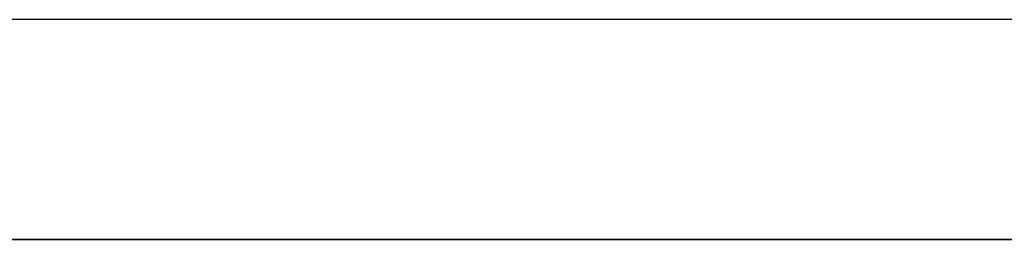
# Model space of a CAD drawing. Units: centimetres. Extents: x -193 to 308, y -352 to 153.
# Drawn here: x -24 to -23, y -7 to -7 of the extents above; entities that cross this region are included whole.
import ezdxf

# ---------------------------------------------------------------- set-up
doc = ezdxf.new("R2010")
doc.units = ezdxf.units.CM
doc.header["$LTSCALE"] = 2.54

# ---------------------------------------------------------------- blocks, each defined once
blk = doc.blocks.new('3DGeom~6399_Defintion')
at = {"color": 18, "true_color": 0x000000}
mesh = blk.add_polyface(dxfattribs=at)
corners = [(433.8069274777716, 1906.494557039317), (434.4646834907221, 1942.925962105316), (432.1354119979127, 1924.746374343245), (439.3995202215343, 1889.040624209026), (440.6837205310846, 1960.166775793334), (456.5161631383177, 1863.079353163437), (451.0054585379018, 1910.311594367256), (449.7483180603358, 1924.54627331604), (455.281961839369, 1896.676588591265), (470.4293786320699, 1873.891737629139), (478.6438092577052, 1841.231386549015), (489.9625879021672, 1854.733481569228), (504.8206665883762, 1824.446416858988), (513.0366194936004, 1840.030570416201), (533.9089623694073, 1813.454088447516), (538.6531204587419, 1830.419212052911), (593.7675153988458, 1803.291769858204), (594.5270279283883, 1820.889111924178), (654.3195980115505, 1807.737876102714), (651.0552006664075, 1825.046719940598), (676.9089672776539, 1832.643210038362), (683.7552360006126, 1816.414239844671), (700.5388408882523, 1845.594974741389), (710.6581157098839, 1831.178252150856), (722.6179840304274, 1864.772757973919), (733.7863194576861, 1851.348141735472), (724.7056592541646, 1865.735468582239), (726.9714411896806, 1866.125172156726), (729.26084470501, 1865.915202558403), (731.417914880989, 1865.119627750355), (733.2955680140044, 1863.793039828141), (734.7658801262692, 1862.025725719047), (735.1129073798984, 1853.225899853281), (735.728695719385, 1859.93799800291), (735.908377203149, 1855.382917536868), (736.1183992938738, 1857.672216067397), (451.5688594626048, 1938.720061081311), (471.3833755020557, 2008.109554117856), (456.3826749661832, 1952.174912941922), (485.5224132988051, 1997.603515296134), (509.4894980843117, 2050.404780156273), (521.6701494374918, 2037.681252406622), (553.9821084615962, 2085.92071777363), (563.8611780627444, 2071.338539139616), (606.9370185753378, 2113.657071803451), (613.2090204468748, 2097.197974930022), (664.867893214959, 2128.406386237729), (669.4181968726413, 2111.546667370694), (667.1669028394132, 2128.410585629699), (669.3886961440775, 2127.819521210411), (671.3817800637692, 2126.673507142735), (671.4071338927681, 2112.699820404694), (673.0103567607706, 2125.050862086915), (673.0298314410144, 2114.328554578895), (674.1635097947677, 2123.062030051561), (674.1757405238691, 2116.321586006188), (674.7625530587852, 2120.842441427704), (674.7666999583524, 2118.543274326054)]
mesh.append_faces([[corners[k] for k in face] for face in [(0, 1, 2), (33, 34, 35), (56, 55, 57)]], dxfattribs={"vtx0": -1, "color": 18})
mesh.append_faces([[corners[k] for k in face] for face in [(1, 3, 4), (6, 5, 8), (8, 5, 9), (9, 10, 11), (11, 12, 13), (13, 14, 15), (15, 16, 17), (17, 18, 19), (19, 18, 20), (20, 21, 22), (22, 23, 24), (24, 25, 26), (26, 25, 27), (27, 25, 28), (28, 25, 29), (29, 25, 30), (30, 25, 31), (31, 32, 33), (4, 36, 37), (36, 4, 7), (37, 39, 40), (40, 41, 42), (42, 43, 44), (44, 45, 46), (46, 47, 48), (48, 47, 49), (49, 47, 50), (50, 51, 52), (52, 53, 54), (54, 55, 56)]], dxfattribs={"vtx0": -1, "vtx1": -1, "color": 18})
mesh.append_faces([[corners[k] for k in face] for face in [(4, 5, 6)]], dxfattribs={"vtx0": -1, "vtx1": -1, "vtx2": -1, "color": 18})
mesh.append_faces([[corners[k] for k in face] for face in [(1, 0, 3), (4, 3, 5), (4, 6, 7), (9, 5, 10), (11, 10, 12), (13, 12, 14), (15, 14, 16), (17, 16, 18), (20, 18, 21), (22, 21, 23), (24, 23, 25), (31, 25, 32), (33, 32, 34), (37, 36, 38), (37, 38, 39), (40, 39, 41), (42, 41, 43), (44, 43, 45), (46, 45, 47), (50, 47, 51), (52, 51, 53), (54, 53, 55)]], dxfattribs={"vtx0": -1, "vtx2": -1, "color": 18})
mesh = blk.add_polyface(dxfattribs=at)
corners = [(552.6554155545806, 1690.790374030544, -8.858558858264587e-06), (554.179584868819, 1710.854753892001), (554.0744425924606, 1718.150042600963), (557.6710643345531, 1690.186711435363), (554.3903943455355, 1710.039651911324, -8.858558858264587e-06), (554.788654181156, 1709.297829320428, -8.858558858264587e-06), (555.351530181864, 1708.671594993426, -8.858558858264587e-06), (556.0469494915143, 1708.19695871641, -8.858558858264587e-06), (556.8351228712197, 1707.900796597994, -8.858558858264587e-06), (557.6710643345508, 1707.80022116038), (648.5483211396153, 1707.80022116038), (648.5483211396141, 1690.186711435363), (650.6303796765959, 1690.43636528777, -8.858575029080384e-06), (650.6857591581543, 1707.536919284082, -8.858575029080384e-06), (652.5943828069206, 1691.171153897105, -8.858575029080384e-06), (652.6953256913149, 1706.762656390262, -8.858575029080384e-06), (654.3289416586763, 1692.34939829812, -8.858575029080384e-06), (654.4569706212516, 1705.523940744968, -8.858575029080384e-06), (655.7358429522467, 1693.904328158507, -8.858575029080384e-06), (655.8652367172144, 1703.894681646776, -8.858575029080384e-06), (656.7352457478702, 1695.747756246996, -8.858575029080384e-06), (656.8360311550675, 1701.972304989296, -8.858575029080384e-06), (657.2704582539986, 1697.775327673188, -8.858575029080384e-06), (657.3111923560723, 1699.871874112479, -8.858575029080384e-06), (536.7222925249529, 1708.514222779482), (539.1355781032914, 1731.280386447361), (536.5627681226264, 1720.042078651471), (537.9871493852577, 1703.623295940918, -8.858558858264587e-06), (540.3764984293881, 1699.172255410838, -8.858558858264587e-06), (544.2944786417154, 1741.590733603482), (543.7538594184305, 1695.41526938805, -8.858558858264587e-06), (547.9263227839276, 1692.567136771563, -8.858558858264587e-06), (551.7465621482371, 1750.38751491007), (561.0684774202367, 1757.171212692726), (555.6902636363604, 1725.2648624402), (558.936183656854, 1731.799116340022), (563.6295815957926, 1737.385147533849), (571.7308911003323, 1761.556532738544), (569.5064731756844, 1741.708736517729), (576.2362612639748, 1744.526843481631), (583.1281458821668, 1763.294241134226), (583.4404231672726, 1745.680731409229), (616.1115876817078, 1763.294241134249), (612.8259834071306, 1745.680731409237), (618.0275077740142, 1746.330797285648, -8.858575029080384e-06), (616.7645406400982, 1771.156972682687), (617.2408566738948, 1773.226013104603), (618.1984755194509, 1775.120778759861), (622.909143457853, 1748.240995706403, -8.858575029080384e-06), (619.5817027408109, 1776.731455548603), (621.3102249666146, 1777.964187060366), (623.2835192516629, 1778.747583631714), (627.1705289482404, 1751.293638711626, -8.858575029080384e-06), (625.3868897028761, 1779.035871890189), (627.4981865064244, 1778.812254267996), (630.5496221864707, 1755.301223450045, -8.858575029080384e-06), (629.4946299396897, 1778.090168819356), (631.2602642919985, 1776.910979555173), (632.838500777801, 1760.017140628412, -8.858575029080384e-06), (632.6923619373681, 1775.343766473281), (633.7078274072636, 1773.479236440154), (633.8964325989581, 1765.151212261851), (634.2475542597557, 1771.425943738171), (634.2802045322946, 1769.30315109912)]
mesh.append_faces([[corners[k] for k in face] for face in [(21, 22, 23), (24, 25, 26), (62, 61, 63)]], dxfattribs={"vtx0": -1, "color": 18})
mesh.append_faces([[corners[k] for k in face] for face in [(1, 3, 4), (4, 3, 5), (5, 3, 6), (6, 3, 7), (7, 3, 8), (8, 3, 9), (9, 3, 10), (10, 12, 13), (13, 14, 15), (15, 16, 17), (17, 18, 19), (19, 20, 21), (25, 28, 29), (29, 31, 32), (32, 2, 33), (33, 36, 37), (37, 39, 40), (40, 41, 42), (42, 44, 45), (45, 44, 46), (46, 44, 47), (47, 48, 49), (49, 48, 50), (50, 48, 51), (51, 52, 53), (53, 52, 54), (54, 55, 56), (56, 55, 57), (57, 58, 59), (59, 58, 60), (60, 61, 62)]], dxfattribs={"vtx0": -1, "vtx1": -1, "color": 18})
mesh.append_faces([[corners[k] for k in face] for face in [(32, 0, 2)]], dxfattribs={"vtx0": -1, "vtx1": -1, "vtx2": -1, "color": 18})
mesh.append_faces([[corners[k] for k in face] for face in [(0, 1, 2), (1, 0, 3), (10, 3, 11), (10, 11, 12), (13, 12, 14), (15, 14, 16), (17, 16, 18), (19, 18, 20), (21, 20, 22), (25, 24, 27), (25, 27, 28), (29, 28, 30), (29, 30, 31), (32, 31, 0), (33, 2, 34), (33, 34, 35), (33, 35, 36), (37, 36, 38), (37, 38, 39), (40, 39, 41), (42, 41, 43), (42, 43, 44), (47, 44, 48), (51, 48, 52), (54, 52, 55), (57, 55, 58), (60, 58, 61)]], dxfattribs={"vtx0": -1, "vtx2": -1, "color": 18})
mesh = blk.add_polyface(dxfattribs=at)
corners = [(563.7401305893104, 676.7705448199574), (563.8355617717489, 659.7574431613472), (565.8690648391182, 675.9026354852856), (565.9546274504353, 660.6491315530307), (567.7008396148977, 674.5133716379745), (567.77070699874, 662.0589199285779), (569.1105754980462, 672.6972920896694), (569.1600233384513, 663.8906422119593), (570.0023163821287, 670.5782264109824), (570.0278801807244, 666.0195764617673), (570.3151710836319, 668.3005811931616), (564.1126166567383, 889.2800403902149), (562.5306532105634, 867.3733347806628), (570.3864032698631, 859.4010515942919), (565.3562140952121, 888.3636280783282), (574.6426445050923, 880.1763885156745), (577.6637395781792, 850.8974928317649), (583.3664088838632, 871.3231778795374), (584.3268098266009, 841.9044949355426), (591.4478762613637, 861.8800051645075), (590.3428062653821, 832.4664139832709), (596.6440988958879, 820.8529430075449), (598.8472049063035, 851.8933786365974), (597.7210854580917, 819.143528015192), (600.204290912673, 815.9586566554284), (605.5279650933808, 841.41237868947), (603.0888532544493, 813.1321509075893), (606.3235923938312, 810.7142984904661), (612.3104030584468, 829.0295791055036), (609.8510816456757, 808.747933202181), (611.7052181836787, 807.9453244125863), (615.5531210425647, 806.7191019583743), (613.3497000777518, 827.6965871105427), (615.2170122080443, 825.9850724222028), (616.6352518599278, 825.0655630587407), (617.5297223487886, 806.3008950109096), (618.9598252829747, 824.0593362511729), (621.5444985459446, 805.8636333224023), (621.4379914671961, 823.5350421641572), (624.809945739082, 823.6188725262887), (623.5648260210194, 805.8465208001369), (627.5864787225249, 806.2156473539935), (644.0104581806329, 827.2315044502544), (646.5869951216688, 809.7938442638307), (662.5941324347065, 829.2389712874328), (663.8008277162736, 811.6533350265721), (681.2778047099844, 829.7888291730419), (681.1073618885445, 812.1626687797062), (698.4007729609173, 811.3186959792628)]
mesh.append_faces([[corners[k] for k in face] for face in [(8, 9, 10)]], dxfattribs={"vtx0": -1, "color": 18})
mesh.append_faces([[corners[k] for k in face] for face in [(0, 1, 2), (2, 3, 4), (4, 5, 6), (6, 7, 8), (11, 13, 14), (14, 13, 15), (15, 16, 17), (17, 18, 19), (19, 21, 22), (22, 24, 25), (25, 27, 28), (28, 31, 32), (32, 31, 33), (33, 31, 34), (34, 35, 36), (36, 37, 38), (38, 37, 39), (39, 41, 42), (42, 43, 44), (44, 45, 46)]], dxfattribs={"vtx0": -1, "vtx1": -1, "color": 18})
mesh.append_faces([[corners[k] for k in face] for face in [(11, 12, 13), (15, 13, 16), (17, 16, 18), (19, 18, 20), (19, 20, 21), (22, 21, 23), (22, 23, 24), (25, 24, 26), (25, 26, 27), (28, 27, 29), (28, 29, 30), (28, 30, 31), (34, 31, 35), (36, 35, 37), (39, 37, 40), (39, 40, 41), (42, 41, 43), (44, 43, 45), (46, 45, 47), (46, 47, 48)]], dxfattribs={"vtx0": -1, "vtx2": -1, "color": 18})
mesh = blk.add_polyface(dxfattribs=at)
corners = [(546.6277133106931, 569.0744607271347), (539.6770896973691, 597.1413593971184), (535.9051958330758, 577.3235888288934), (546.9355812342357, 591.0604298600546), (557.9888008292147, 561.5132455218843), (556.8891375503941, 583.4028911015721), (567.2448906321372, 576.5107440213823), (569.8410072382167, 554.7477626018823), (578.0483513899086, 570.3439369186004), (582.1287430865399, 548.8098223612767), (589.2487071809137, 564.9314455977994), (594.7942142422552, 543.7273507566417), (600.793465605569, 560.2987288727776), (604.2784885061548, 540.657070305148), (609.5908768209528, 557.4508062259083), (641.0087328029913, 532.9935999055139), (642.645445821928, 550.5341976875131), (654.4674166087708, 531.9986064714531), (655.186195036235, 549.6070769261123), (667.6088363514829, 531.8960888150722), (667.1648031434264, 549.5136404548564), (679.1235166311782, 550.2103720744972), (680.7284192559692, 532.6604831377714), (691.0102105467046, 551.6942797182523), (693.7690010990898, 534.2884299259788), (523.3156811795579, 611.2694787747539), (563.0614563551273, 620.9999948850882), (567.2498774100973, 603.8917245060377), (565.3467654632859, 621.2505411082908), (567.6191089487525, 620.9010467118807), (569.3925121761953, 604.7251988265792), (569.7235292479565, 619.9753957376658), (571.2463862521994, 606.084856960536), (571.5166696176445, 618.5365790651517), (572.6852029247152, 607.8779973302236), (572.87632775159, 616.6827049891494), (573.6108538989272, 609.9824176294277), (573.7098020721379, 614.5400702230496), (573.9603482953373, 612.2547086224914), (563.7401305893104, 676.7705448199574), (561.5579690463251, 659.4445884598325), (563.8355617717489, 659.7574431613472), (565.8690648391182, 675.9026354852856), (565.9546274504353, 660.6491315530307), (567.7008396148977, 674.5133716379745), (567.77070699874, 662.0589199285779), (569.1105754980462, 672.6972920896694), (569.1600233384513, 663.8906422119593), (570.0023163821287, 670.5782264109824), (570.0278801807244, 666.0195764617673)]
mesh.append_faces([[corners[k] for k in face] for face in [(37, 36, 38)]], dxfattribs={"vtx0": -1, "color": 18})
mesh.append_faces([[corners[k] for k in face] for face in [(0, 1, 2), (1, 0, 3), (3, 4, 5), (5, 4, 6), (6, 7, 8), (8, 9, 10), (10, 11, 12), (12, 13, 14), (14, 15, 16), (16, 17, 18), (18, 19, 20), (20, 19, 21), (21, 22, 23), (25, 1, 26), (26, 27, 28), (28, 27, 29), (29, 30, 31), (31, 32, 33), (33, 34, 35), (35, 36, 37)]], dxfattribs={"vtx0": -1, "vtx1": -1, "color": 18})
mesh.append_faces([[corners[k] for k in face] for face in [(3, 0, 4), (6, 4, 7), (8, 7, 9), (10, 9, 11), (12, 11, 13), (14, 13, 15), (16, 15, 17), (18, 17, 19), (21, 19, 22), (23, 22, 24), (26, 1, 27), (29, 27, 30), (31, 30, 32), (33, 32, 34), (35, 34, 36), (39, 40, 41), (42, 41, 43), (44, 43, 45), (46, 45, 47), (48, 47, 49)]], dxfattribs={"vtx0": -1, "vtx2": -1, "color": 18})
blk = doc.blocks.new('Group225')
at = {"color": 2, "true_color": 0xffff00}
for p, q in [((-187.7403729419884, 94.9980066853734, 127.0054230604305), (-187.7403729419884, 93.05970939051859, 125.8268033866079)), ((-187.7403729419884, 92.76337906018236, 126.2295302317376), (-187.7403729419884, 94.7767933607639, 127.4538269189449)), ((-187.7403729419884, 94.63618049230845, 123.7528165047455), (-187.7403729419884, 93.11369625962766, 123.0594331315452)), ((-187.7403729419884, 92.86534873951734, 123.4933945528805), (-187.7403729419884, 94.47182985115222, 124.2250337600493)), ((-187.7403729419884, 94.19450698332065, 94.24909709672467), (-187.7403729419884, 91.8250887382061, 94.21748403559918)), ((-187.7403729419884, 94.157223757327, 120.6500301331467), (-187.7403729419884, 92.33721013674446, 122.3998203857034)), ((-187.7403729419884, 92.87009885591283, 121.2284912410178), (-187.7403729419884, 94.1500798364954, 119.970676863962)), ((-187.7403729419884, 94.04195557015557, 93.7495763241683), (-187.7403729419884, 91.78465025788974, 93.7155810491783)), ((-187.7403729419884, 93.9832182540681, 117.9122949078446), (-187.7403729419884, 92.21633546836084, 117.1910113471581)), ((-187.7403729419884, 92.88273157184491, 147.5398233187011), (-187.7403729419884, 93.97295538069103, 147.0936593569172)), ((-187.7403729419884, 93.73880153798937, 146.6518335197738), (-187.7403729419884, 92.7521403771025, 147.0571318955805)), ((-187.7403729419884, 91.82405180911206, 116.5657896649533), (-187.7403729419884, 93.71129662365186, 117.2254380205065)), ((-187.7403729419884, 92.95080587555582, 141.0464896087624), (-187.7403729419884, 93.39941240486424, 140.7331522468738)), ((-187.7403729419884, 93.22511648553704, 140.1831587357168), (-187.7403729419884, 93.0650071806894, 140.3614309662089)), ((-187.7403729419884, 93.17057952584963, 138.9838186155454), (-187.7403729419884, 92.71633554384724, 138.8016399767099)), ((-187.7403729419884, 92.94255913665691, 139.4289113170064), (-187.7403729419884, 93.14216017398552, 139.5645093569337)), ((-187.7403729419884, 93.07626086660183, 97.2120145844386), (-187.7403729419884, 93.14013678679373, 97.22540374477681)), ((-187.7403729419884, 93.12920816438113, 95.90823949033427), (-187.7403729419884, 92.90976796409042, 96.9572064159224)), ((-187.7403729419884, 93.11369625962766, 123.0594331315452), (-187.7403729419884, 93.05438849946901, 123.0349755012612)), ((-187.7403729419884, 93.01802879669636, 97.18254926391783), (-187.7403729419884, 93.07626086660183, 97.2120145844386)), ((-187.7403729419884, 93.0650071806894, 140.3614309662089), (-187.7403729419884, 92.97269216474902, 140.4383097258394)), ((-187.7403729419884, 93.05970939051859, 125.8268033866079), (-187.7403729419884, 91.35780905457433, 124.326915407696)), ((-187.7403729419884, 93.05438849946901, 123.0349755012612), (-187.7403729419884, 92.99080826558273, 123.026418095657)), ((-187.7403729419884, 92.96940644392099, 97.13901577138648), (-187.7403729419884, 93.01802879669636, 97.18254926391783)), ((-187.7403729419884, 92.99080826558273, 123.026418095657), (-187.7403729419884, 92.92714280273394, 123.0343233251925)), ((-187.7403729419884, 92.97269216474902, 140.4383097258394), (-187.7403729419884, 92.52512364942697, 140.700562511445)), ((-187.7403729419884, 92.93370744681806, 97.08438149963497), (-187.7403729419884, 92.96940644392099, 97.13901577138648)), ((-187.7403729419884, 92.87557579959147, 141.0864525492266), (-187.7403729419884, 92.95080587555582, 141.0464896087624)), ((-187.7403729419884, 92.45485702328557, 139.2491536231622), (-187.7403729419884, 92.94255913665691, 139.4289113170064)), ((-187.7403729419884, 92.91336576421305, 97.02236998849034), (-187.7403729419884, 92.93370744681806, 97.08438149963497)), ((-187.7403729419884, 92.92714280273394, 123.0343233251925), (-187.7403729419884, 92.86758520269579, 123.0581688074571)), ((-187.7403729419884, 92.90976796409042, 96.9572064159224), (-187.7403729419884, 92.91336576421305, 97.02236998849034))]:
    blk.add_line(p, q, dxfattribs=at)
at = {"color": 0, "extrusion": (1, -1.665334536937735e-16, -1.232875290213883e-16), "xscale": 0.02838727380112401, "yscale": 0.02838727380112401, "zscale": 0.02838727380112401, "rotation": 0.1514143689686872}
blk.add_blockref('3DGeom~6399_Defintion', (74.57848861166244, 85.11904340576034, -187.7403729419884), dxfattribs=at)
at = {"color": 18, "true_color": 0x000000}
mesh = blk.add_polyface(dxfattribs=at)
corners = [(-187.7403729419884, 79.56123865037502, 121.5098367802805), (-187.7403729419884, 79.61152949225901, 123.3803252637712), (-187.7403729419884, 79.47880398233598, 122.5620260562709), (-187.7403729419884, 79.89353631764234, 120.4843551343174), (-187.7403729419884, 79.91138886657347, 124.0711928823128), (-187.7403729419884, 79.98009509209507, 120.3066484947852), (-187.7403729419884, 79.97766896635356, 122.2123135392619), (-187.7403729419884, 80.1436423121254, 121.2368597793956), (-187.7403729419884, 80.605416408725, 119.3910330001846), (-187.7403729419884, 80.42453083108332, 120.5357281142147), (-187.7403729419884, 80.98333400800307, 119.7184576944672), (-187.7403729419884, 81.68199771359905, 118.4206410868969), (-187.7403729419884, 82.01072577443202, 118.7998992994686), (-187.7403729419884, 83.30493322027581, 117.4602194901041), (-187.7403729419884, 83.60735855741315, 117.8704325187898), (-187.7403729419884, 83.85754873999744, 117.2148234005225), (-187.7403729419884, 85.34382833388672, 117.231813573458), (-187.7403729419884, 85.76702357473165, 116.6073164289871), (-187.7403729419884, 87.31930676663285, 116.8407691584167), (-187.7403729419884, 87.84892990943482, 116.2843269674103), (-187.7403729419884, 88.47105132727216, 116.7477357945782), (-187.7403729419884, 87.87984157513701, 116.2818486287866), (-187.7403729419884, 89.94059592105232, 116.2728254762179), (-187.7403729419884, 90.43590087466647, 116.8229520550364), (-187.7403729419884, 91.82405180911206, 116.5657896649533), (-187.7403729419884, 92.21633546836084, 117.1910113471581), (-187.7403729419884, 93.71129662365186, 117.2254380205065), (-187.7403729419884, 93.9832182540681, 117.9122949078446), (-187.7403729419884, 95.42691869097956, 118.160633102518), (-187.7403729419884, 94.81947144741785, 118.3757599964424), (-187.7403729419884, 95.44400080863106, 118.7506768816918), (-187.7403729419884, 95.78020823375735, 118.3620625596136), (-187.7403729419884, 95.736472455972, 118.8889850100942), (-187.7403729419884, 96.06784396600021, 118.978707714499), (-187.7403729419884, 96.0610453054835, 118.4686838041126), (-187.7403729419884, 96.2549684272036, 118.4917179755917), (-187.7403729419884, 96.44495535495739, 118.9796744988438), (-187.7403729419884, 96.64172595035464, 118.4366429467464), (-187.7403729419884, 97.19076369542692, 118.8270036250479), (-187.7403729419884, 97.51894187087132, 118.3026776365427), (-187.7403729419884, 97.44108340469477, 118.8015582157215), (-187.7403729419884, 97.63766754618946, 118.8179534783391), (-187.7403729419884, 97.86238988017556, 118.3594856728911), (-187.7403729419884, 97.80636172981774, 118.8730122304766), (-187.7403729419884, 97.9528111068679, 118.9653903998465), (-187.7403729419884, 98.12009008651579, 118.4744709198923), (-187.7403729419884, 98.11313888386215, 119.1290390051722), (-187.7403729419884, 98.23150650860558, 119.3287091848479), (-187.7403729419884, 98.35556139289821, 118.6534607188093), (-187.7403729419884, 98.29090878260797, 119.5288523688491), (-187.7403729419884, 98.2973026721444, 119.6817437926261), (-187.7403729419884, 98.31133262334912, 120.6378874136589), (-187.7403729419884, 98.54912379322035, 120.370955596699), (-187.7403729419884, 98.58479181911348, 118.9317863741128), (-187.7403729419884, 98.70047139047945, 120.1012591500779), (-187.7403729419884, 98.7394463093659, 119.2602333655024), (-187.7403729419884, 98.78483749355118, 119.8120319966993), (-187.7403729419884, 98.79575146201957, 119.5440744399674), (-187.7403729419884, 80.0361472462103, 123.0137241956324), (-187.7403729419884, 80.3403400695011, 124.6216537305335), (-187.7403729419884, 80.22485534338463, 123.5975130020866), (-187.7403729419884, 80.51919039395116, 124.0701913982358), (-187.7403729419884, 81.00185594098178, 125.1576163635597), (-187.7403729419884, 80.97894407696997, 124.5259947142671), (-187.7403729419884, 81.70299577574237, 124.9800914309978), (-187.7403729419884, 82.17939487681879, 125.7109138035537), (-187.7403729419884, 82.90274129279857, 125.3859195845676), (-187.7403729419884, 83.51149068315583, 125.9763586991037), (-187.7403729419884, 84.21344462724197, 125.4938736485569), (-187.7403729419884, 84.9469452876073, 125.9349627348324), (-187.7403729419884, 85.65977879605803, 125.2973430824624), (-187.7403729419884, 86.53041023690525, 125.5779627876509), (-187.7403729419884, 87.26831331309643, 124.786777877892), (-187.7403729419884, 88.44127271636486, 124.8279502404064), (-187.7403729419884, 89.48664008291134, 123.7533819233801), (-187.7403729419884, 90.63070134837237, 123.6717127819151), (-187.7403729419884, 91.2522277493753, 122.6387938487508), (-187.7403729419884, 92.33721013674446, 122.3998203857034), (-187.7403729419884, 92.87009885591283, 121.2284912410178), (-187.7403729419884, 94.157223757327, 120.6500301331467), (-187.7403729419884, 94.1500798364954, 119.970676863962), (-187.7403729419884, 94.61784077584817, 119.647605984549), (-187.7403729419884, 94.71849228478627, 120.1670123621981), (-187.7403729419884, 94.98944896486684, 119.5059834175112), (-187.7403729419884, 94.99689392732945, 120.0257484688355), (-187.7403729419884, 95.36495857340476, 119.4601114556818), (-187.7403729419884, 95.26209409297773, 119.9653036710924), (-187.7403729419884, 95.40746449855341, 119.9607436167958), (-187.7403729419884, 95.6853970329151, 119.4923312880567), (-187.7403729419884, 95.64166417029043, 119.9961598459825), (-187.7403729419884, 95.80243219270206, 120.0620099720867), (-187.7403729419884, 95.97785863927798, 119.589893512476), (-187.7403729419884, 95.93267570635395, 120.159763395587), (-187.7403729419884, 96.24778937909326, 120.5034581570377), (-187.7403729419884, 96.2151653254417, 119.7425517574668), (-187.7403729419884, 96.47671540660875, 120.0100074514873), (-187.7403729419884, 96.56646341829357, 120.7725459923041), (-187.7403729419884, 96.66060561203497, 120.2095050785849), (-187.7403729419884, 96.76503635109336, 120.8861232826102), (-187.7403729419884, 96.9124481813039, 120.3989093860056), (-187.7403729419884, 97.06462636161058, 120.9939623403448), (-187.7403729419884, 97.14485322998915, 120.4982381365842), (-187.7403729419884, 97.36780224380068, 121.0299482835018), (-187.7403729419884, 97.22020015484448, 120.5161190344195), (-187.7403729419884, 97.40575405106101, 120.5287061998944), (-187.7403729419884, 97.67054896618187, 120.9903779809778), (-187.7403729419884, 97.57924673027514, 120.4968141525535), (-187.7403729419884, 97.78144385594268, 120.4084448775958), (-187.7403729419884, 97.97930073465044, 120.8702288460421), (-187.7403729419884, 98.00868008070746, 120.2363999350064), (-187.7403729419884, 98.17570546227977, 120.0297740715452), (-187.7403729419884, 98.26465803904578, 119.8409604332548)]
mesh.append_faces([[corners[k] for k in face] for face in [(0, 1, 2), (56, 55, 57)]], dxfattribs={"vtx0": -1, "color": 18})
mesh.append_faces([[corners[k] for k in face] for face in [(1, 3, 4), (6, 5, 7), (7, 8, 9), (9, 8, 10), (10, 11, 12), (12, 13, 14), (14, 15, 16), (16, 17, 18), (18, 19, 20), (20, 22, 23), (23, 24, 25), (25, 26, 27), (27, 28, 29), (29, 28, 30), (30, 31, 32), (32, 31, 33), (33, 35, 36), (36, 37, 38), (38, 39, 40), (40, 39, 41), (41, 42, 43), (43, 42, 44), (44, 45, 46), (46, 45, 47), (47, 48, 49), (49, 48, 50), (51, 48, 52), (52, 53, 54), (54, 55, 56), (4, 58, 59), (58, 4, 6), (59, 61, 62), (62, 64, 65), (65, 66, 67), (67, 68, 69), (69, 70, 71), (71, 72, 73), (73, 74, 75), (75, 76, 77), (77, 78, 79), (79, 81, 82), (82, 83, 84), (84, 85, 86), (86, 85, 87), (87, 88, 89), (89, 88, 90), (90, 91, 92), (92, 91, 93), (93, 95, 96), (96, 97, 98), (98, 99, 100), (100, 101, 102), (102, 104, 105), (105, 107, 108), (108, 109, 51)]], dxfattribs={"vtx0": -1, "vtx1": -1, "color": 18})
mesh.append_faces([[corners[k] for k in face] for face in [(4, 5, 6), (50, 48, 51)]], dxfattribs={"vtx0": -1, "vtx1": -1, "vtx2": -1, "color": 18})
mesh.append_faces([[corners[k] for k in face] for face in [(1, 0, 3), (4, 3, 5), (7, 5, 8), (10, 8, 11), (12, 11, 13), (14, 13, 15), (16, 15, 17), (18, 17, 19), (20, 19, 21), (20, 21, 22), (23, 22, 24), (25, 24, 26), (27, 26, 28), (30, 28, 31), (33, 31, 34), (33, 34, 35), (36, 35, 37), (38, 37, 39), (41, 39, 42), (44, 42, 45), (47, 45, 48), (52, 48, 53), (54, 53, 55), (59, 58, 60), (59, 60, 61), (62, 61, 63), (62, 63, 64), (65, 64, 66), (67, 66, 68), (69, 68, 70), (71, 70, 72), (73, 72, 74), (75, 74, 76), (77, 76, 78), (79, 78, 80), (79, 80, 81), (82, 81, 83), (84, 83, 85), (87, 85, 88), (90, 88, 91), (93, 91, 94), (93, 94, 95), (96, 95, 97), (98, 97, 99), (100, 99, 101), (102, 101, 103), (102, 103, 104), (105, 104, 106), (105, 106, 107), (108, 107, 109), (51, 109, 110), (51, 110, 111), (51, 111, 50)]], dxfattribs={"vtx0": -1, "vtx2": -1, "color": 18})
mesh = blk.add_polyface(dxfattribs=at)
corners = [(-187.7403729419884, 92.75208849631281, 123.1981525480415), (-187.7403729419884, 92.74190230519558, 123.3108205245361), (-187.7403729419884, 92.74053875644395, 123.2539032273063), (-187.7403729419884, 92.75610795584524, 123.3659567916304), (-187.7403729419884, 92.77595379348807, 123.1464607227345), (-187.7403729419884, 92.78242120178923, 123.4164460743369), (-187.7403729419884, 92.81605714123367, 123.0963853776037), (-187.7403729419884, 92.81947505995365, 123.4596740675918), (-187.7403729419884, 92.86758520269579, 123.0581688074571), (-187.7403729419884, 92.86534873951734, 123.4933945528805), (-187.7403729419884, 94.47182985115222, 124.2250337600493), (-187.7403729419884, 92.92714280273394, 123.0343233251925), (-187.7403729419884, 92.99080826558273, 123.026418095657), (-187.7403729419884, 93.05438849946901, 123.0349755012612), (-187.7403729419884, 93.11369625962766, 123.0594331315452), (-187.7403729419884, 94.63618049230845, 123.7528165047455), (-187.7403729419884, 96.1854235566282, 124.6489181522806), (-187.7403729419884, 96.26017514636312, 124.1545384697263), (-187.7403729419884, 97.94773291290078, 124.7506061215795), (-187.7403729419884, 97.99421208638263, 124.2569206265262), (-187.7403729419884, 98.00403860608749, 124.7421599000248), (-187.7403729419884, 98.05445002381607, 124.2789935406172), (-187.7403729419884, 98.05697246626771, 124.7211907289082), (-187.7403729419884, 98.10708850771678, 124.3156644619187), (-187.7403729419884, 98.1037882930794, 124.6887910604221), (-187.7403729419884, 98.142060206463, 124.6466383208234), (-187.7403729419884, 98.14865893156404, 124.3645281089082), (-187.7403729419884, 98.16980205243054, 124.5969207199185), (-187.7403729419884, 98.17642649913599, 124.4223615725648), (-187.7403729419884, 98.18557651194558, 124.5422123692141), (-187.7403729419884, 98.18856246306919, 124.4853572304692)]
mesh.append_faces([[corners[k] for k in face] for face in [(0, 1, 2), (29, 28, 30)]], dxfattribs={"vtx0": -1, "color": 18})
mesh.append_faces([[corners[k] for k in face] for face in [(1, 0, 3), (3, 4, 5), (5, 6, 7), (7, 8, 9), (9, 8, 10), (10, 15, 16), (16, 17, 18), (18, 19, 20), (20, 21, 22), (22, 23, 24), (24, 23, 25), (25, 26, 27), (27, 28, 29)]], dxfattribs={"vtx0": -1, "vtx1": -1, "color": 18})
mesh.append_faces([[corners[k] for k in face] for face in [(3, 0, 4), (5, 4, 6), (7, 6, 8), (10, 8, 11), (10, 11, 12), (10, 12, 13), (10, 13, 14), (10, 14, 15), (16, 15, 17), (18, 17, 19), (20, 19, 21), (22, 21, 23), (25, 23, 26), (27, 26, 28)]], dxfattribs={"vtx0": -1, "vtx2": -1, "color": 18})
mesh = blk.add_polyface(dxfattribs=at)
corners = [(-187.7403729419884, 89.74555635561508, 146.101004360716), (-187.7403729419884, 89.70954024351671, 146.6084385434885), (-187.7403729419884, 89.69696631371923, 146.3525514834395), (-187.7403729419884, 89.7825598860395, 146.8540127698854), (-187.7403729419884, 89.85252898769255, 145.8682022784346), (-187.7403729419884, 89.91184240514501, 147.0752023239095), (-187.7403729419884, 90.01175583137935, 145.6674924492407), (-187.7403729419884, 90.08998111762835, 147.2593335217543), (-187.7403729419884, 90.2383845184223, 145.451302547057), (-187.7403729419884, 90.19658223869163, 146.3771355852527), (-187.7403729419884, 90.22432860843013, 146.2456371578704), (-187.7403729419884, 90.28207265010455, 146.124273343584), (-187.7403729419884, 90.28803920653905, 145.4171430968996), (-187.7403729419884, 90.36660617395596, 146.0197948544774), (-187.7403729419884, 90.344426496421, 145.3958641661483), (-187.7403729419884, 90.40426635783648, 145.3886968676555), (-187.7403729419884, 90.56933646259378, 145.8260962726846), (-187.7403729419884, 90.46408420812548, 145.3960611741332), (-187.7403729419884, 90.5204002665499, 145.4175246951599), (-187.7403729419884, 90.56994552586771, 145.4518390108374), (-187.7403729419884, 90.60937586798744, 145.7810454476748), (-187.7403729419884, 90.60983738064569, 145.4970176222296), (-187.7403729419884, 90.63746996129464, 145.7277256642903), (-187.7403729419884, 90.63775820430106, 145.5504258305656), (-187.7403729419884, 90.65198931101756, 145.6692320688085), (-187.7403729419884, 90.65208599056034, 145.6089658575268), (-187.7403729419884, 90.23548734214332, 146.6412044507913), (-187.7403729419884, 90.59657966335149, 147.5303604198154), (-187.7403729419884, 90.20037124384511, 146.5114770554006), (-187.7403729419884, 90.29997961910907, 146.7591183100263), (-187.7403729419884, 90.3902697323343, 146.8586645638227), (-187.7403729419884, 90.79831200065424, 147.0726097023687), (-187.7403729419884, 91.14814917772605, 147.6912073816936), (-187.7403729419884, 91.24110490127602, 147.1999037334671), (-187.7403729419884, 91.72102095619255, 147.734963260849), (-187.7403729419884, 91.70046783653163, 147.2353308707702), (-187.7403729419884, 92.7521403771025, 147.0571318955805), (-187.7403729419884, 92.88273157184491, 147.5398233187011), (-187.7403729419884, 93.73880153798937, 146.6518335197738), (-187.7403729419884, 93.97295538069103, 147.0936593569172), (-187.7403729419884, 94.25239982437465, 146.3029288408506), (-187.7403729419884, 94.58560259522056, 146.6757496335885), (-187.7403729419884, 94.65136528215653, 145.8547920721105), (-187.7403729419884, 95.07809117852841, 146.1212775960189), (-187.7403729419884, 94.98012688328907, 145.2351594623132), (-187.7403729419884, 95.01986299912541, 145.1898455744515), (-187.7403729419884, 95.06928907649755, 145.1553576934568), (-187.7403729419884, 95.12553132785919, 145.1337028688413), (-187.7403729419884, 95.42079282121567, 145.4635973079034), (-187.7403729419884, 95.1853230709701, 145.1261360906722), (-187.7403729419884, 95.24518818580503, 145.1330952090554), (-187.7403729419884, 95.30164679711645, 145.1541835962312), (-187.7403729419884, 95.35141943538133, 145.1881647256235), (-187.7403729419884, 95.39161449149465, 145.2330759164435), (-187.7403729419884, 95.41989195571084, 145.2862943317388), (-187.7403729419884, 95.43461189316575, 145.3447400272679), (-187.7403729419884, 95.43491754357098, 145.4050073017808)]
mesh.append_faces([[corners[k] for k in face] for face in [(0, 1, 2), (24, 23, 25), (48, 55, 56)]], dxfattribs={"vtx0": -1, "color": 18})
mesh.append_faces([[corners[k] for k in face] for face in [(1, 0, 3), (3, 4, 5), (5, 6, 7), (9, 8, 10), (10, 8, 11), (11, 12, 13), (13, 15, 16), (16, 19, 20), (20, 21, 22), (22, 23, 24), (7, 26, 27), (26, 7, 28), (28, 7, 9), (27, 31, 32), (32, 33, 34), (34, 36, 37), (37, 38, 39), (39, 40, 41), (41, 42, 43), (43, 47, 48)]], dxfattribs={"vtx0": -1, "vtx1": -1, "color": 18})
mesh.append_faces([[corners[k] for k in face] for face in [(7, 8, 9)]], dxfattribs={"vtx0": -1, "vtx1": -1, "vtx2": -1, "color": 18})
mesh.append_faces([[corners[k] for k in face] for face in [(3, 0, 4), (5, 4, 6), (7, 6, 8), (11, 8, 12), (13, 12, 14), (13, 14, 15), (16, 15, 17), (16, 17, 18), (16, 18, 19), (20, 19, 21), (22, 21, 23), (27, 26, 29), (27, 29, 30), (27, 30, 31), (32, 31, 33), (34, 33, 35), (34, 35, 36), (37, 36, 38), (39, 38, 40), (41, 40, 42), (43, 42, 44), (43, 44, 45), (43, 45, 46), (43, 46, 47), (48, 47, 49), (48, 49, 50), (48, 50, 51), (48, 51, 52), (48, 52, 53), (48, 53, 54), (48, 54, 55)]], dxfattribs={"vtx0": -1, "vtx2": -1, "color": 18})
mesh = blk.add_polyface(dxfattribs=at)
corners = [(-187.7403729419884, 90.92940043791506, 124.462329035773), (-187.7403729419884, 90.93829044038885, 124.574561645095), (-187.7403729419884, 90.92744477562204, 124.5189514580781), (-187.7403729419884, 90.94405587138692, 124.4075998463789), (-187.7403729419884, 90.96137725283808, 124.6263000637491), (-187.7403729419884, 90.97065858583387, 124.3575752503588), (-187.7403729419884, 90.99552162380033, 124.6715111702322), (-187.7403729419884, 91.00783981519835, 124.3148265601379), (-187.7403729419884, 92.76337906018236, 126.2295302317376), (-187.7403729419884, 91.0606135022988, 124.277781536905), (-187.7403729419884, 91.12110583981053, 124.2554644090923), (-187.7403729419884, 91.1852940370714, 124.2493636077795), (-187.7403729419884, 91.24890783944774, 124.2598791215127), (-187.7403729419884, 91.3077171354939, 124.286317295872), (-187.7403729419884, 91.35780905457433, 124.326915407696), (-187.7403729419884, 93.05970939051859, 125.8268033866079), (-187.7403729419884, 94.7767933607639, 127.4538269189449), (-187.7403729419884, 94.9980066853734, 127.0054230604305), (-187.7403729419884, 94.83011592965146, 127.4729728410703), (-187.7403729419884, 94.88638173196738, 127.4796214430959), (-187.7403729419884, 94.94269934451228, 127.4734312967231), (-187.7403729419884, 94.9961770936483, 127.4547196066162), (-187.7403729419884, 95.04406764331274, 127.4244447110488), (-187.7403729419884, 95.05166983473332, 127.0411698341381), (-187.7403729419884, 95.08391114805073, 127.3841677170524), (-187.7403729419884, 95.09440409662504, 127.0894494489838), (-187.7403729419884, 95.11366367820676, 127.3359485313194), (-187.7403729419884, 95.12337032768504, 127.147053621405), (-187.7403729419884, 95.13333163673913, 127.2745449239549), (-187.7403729419884, 95.13663999824858, 127.2101536035891)]
mesh.append_faces([[corners[k] for k in face] for face in [(0, 1, 2), (28, 27, 29)]], dxfattribs={"vtx0": -1, "color": 18})
mesh.append_faces([[corners[k] for k in face] for face in [(1, 3, 4), (4, 5, 6), (6, 7, 8), (8, 15, 16), (16, 17, 18), (18, 17, 19), (19, 17, 20), (20, 17, 21), (21, 17, 22), (22, 23, 24), (24, 25, 26), (26, 27, 28)]], dxfattribs={"vtx0": -1, "vtx1": -1, "color": 18})
mesh.append_faces([[corners[k] for k in face] for face in [(1, 0, 3), (4, 3, 5), (6, 5, 7), (8, 7, 9), (8, 9, 10), (8, 10, 11), (8, 11, 12), (8, 12, 13), (8, 13, 14), (8, 14, 15), (16, 15, 17), (22, 17, 23), (24, 23, 25), (26, 25, 27)]], dxfattribs={"vtx0": -1, "vtx2": -1, "color": 18})
mesh = blk.add_polyface(dxfattribs=at)
corners = [(-187.7403729419884, 90.23935274740492, 94.4222038012224), (-187.7403729419884, 90.02566550026843, 93.96287412337128), (-187.7403729419884, 90.37260569590421, 93.86543179396148), (-187.7403729419884, 90.49149677568394, 94.35138621054243), (-187.7403729419884, 90.78513328506921, 93.7833686245229), (-187.7403729419884, 90.83467823929087, 94.28129356891851), (-187.7403729419884, 91.08226689802618, 93.74199694276592), (-187.7403729419884, 91.13444140109522, 94.23955594759938), (-187.7403729419884, 91.44173198421292, 93.71657025837739), (-187.7403729419884, 91.46011464982567, 94.21651952389527), (-187.7403729419884, 91.78465025788974, 93.7155810491783), (-187.7403729419884, 91.7816152462428, 94.21559217915781), (-187.7403729419884, 91.8250887382061, 94.21748403559918), (-187.7403729419884, 94.04195557015557, 93.7495763241683), (-187.7403729419884, 94.19450698332065, 94.24909709672467), (-187.7403729419884, 93.12920816438113, 95.90823949033427), (-187.7403729419884, 92.91336576421305, 97.02236998849034), (-187.7403729419884, 92.90976796409042, 96.9572064159224), (-187.7403729419884, 92.93370744681806, 97.08438149963497), (-187.7403729419884, 92.96940644392099, 97.13901577138648), (-187.7403729419884, 93.01802879669636, 97.18254926391783), (-187.7403729419884, 93.07626086660183, 97.2120145844386), (-187.7403729419884, 93.14013678679373, 97.22540374477681), (-187.7403729419884, 93.61188661422597, 94.9514184563271), (-187.7403729419884, 93.20530036133044, 97.22180519959838), (-187.7403729419884, 90.07363585376655, 99.97129449218981), (-187.7403729419884, 90.06484280600498, 99.47108521078192), (-187.7403729419884, 90.4227084965239, 99.45257943982675), (-187.7403729419884, 90.16970810711233, 99.96634785751765), (-187.7403729419884, 90.44237221017976, 99.95329821182554), (-187.7403729419884, 90.72259780736708, 99.4607281355611), (-187.7403729419884, 90.69027036701274, 99.96003302366832), (-187.7403729419884, 90.82011620202887, 99.97370083023134), (-187.7403729419884, 90.8675744302807, 99.47605121955097), (-187.7403729419884, 90.88449407266498, 99.97025741648422), (-187.7403729419884, 90.93014078953618, 99.49159908517083), (-187.7403729419884, 90.94584996809606, 99.95046534618271), (-187.7403729419884, 90.9866506090458, 99.52263118726026), (-187.7403729419884, 91.00010641641488, 99.91564154194934), (-187.7403729419884, 91.03334530292977, 99.56708122563364), (-187.7403729419884, 91.04365120215127, 99.86810253721981), (-187.7403729419884, 91.06712130087482, 99.62199651879727), (-187.7403729419884, 91.07359259659363, 99.81100570775445), (-187.7403729419884, 91.08573072874643, 99.6837218192077), (-187.7403729419884, 91.08793571068257, 99.74815304166846)]
mesh.append_faces([[corners[k] for k in face] for face in [(15, 16, 17), (42, 43, 44)]], dxfattribs={"vtx0": -1, "color": 18})
mesh.append_faces([[corners[k] for k in face] for face in [(0, 2, 3), (3, 4, 5), (5, 6, 7), (7, 8, 9), (9, 10, 11), (11, 10, 12), (12, 13, 14), (16, 15, 18), (18, 15, 19), (19, 15, 20), (20, 15, 21), (21, 15, 22), (22, 23, 24), (25, 27, 28), (28, 27, 29), (29, 30, 31), (31, 30, 32), (32, 33, 34), (34, 35, 36), (36, 37, 38), (38, 39, 40), (40, 41, 42)]], dxfattribs={"vtx0": -1, "vtx1": -1, "color": 18})
mesh.append_faces([[corners[k] for k in face] for face in [(0, 1, 2), (3, 2, 4), (5, 4, 6), (7, 6, 8), (9, 8, 10), (12, 10, 13), (22, 15, 23), (25, 26, 27), (29, 27, 30), (32, 30, 33), (34, 33, 35), (36, 35, 37), (38, 37, 39), (40, 39, 41), (42, 41, 43)]], dxfattribs={"vtx0": -1, "vtx2": -1, "color": 18})
mesh = blk.add_polyface(dxfattribs=at)
corners = [(-187.7403729419884, 89.13368340513944, 139.4544595562369), (-187.7403729419884, 89.21013909960068, 140.2087047172701), (-187.7403729419884, 89.1997949854237, 140.3081682749277), (-187.7403729419884, 89.59087775863084, 139.1382063700175), (-187.7403729419884, 89.24946710643326, 140.0990403517051), (-187.7403729419884, 89.34511552742154, 139.9533685195037), (-187.7403729419884, 89.55393206216046, 139.7549355149682), (-187.7403729419884, 89.92610635309353, 139.5347698767743), (-187.7403729419884, 89.75060134414274, 139.0573989756657), (-187.7403729419884, 90.68133444824166, 138.7555996783202), (-187.7403729419884, 90.04858823321952, 139.4721689869048), (-187.7403729419884, 90.11101017605993, 139.445097510927), (-187.7403729419884, 91.01261501854822, 139.2050851135823), (-187.7403729419884, 91.86632290775667, 138.66452576003), (-187.7403729419884, 91.67684499136142, 139.1590552538741), (-187.7403729419884, 92.45485702328557, 139.2491536231622), (-187.7403729419884, 92.71633554384724, 138.8016399767099), (-187.7403729419884, 92.94255913665691, 139.4289113170064), (-187.7403729419884, 93.17057952584963, 138.9838186155454), (-187.7403729419884, 93.14216017398552, 139.5645093569337), (-187.7403729419884, 93.23683735330506, 139.6634353929248), (-187.7403729419884, 93.47584818260417, 139.1921038770631), (-187.7403729419884, 93.29158449643009, 139.751366099765), (-187.7403729419884, 93.31936177854868, 139.8320252675153), (-187.7403729419884, 93.324882986728, 139.8657404421664), (-187.7403729419884, 93.39941240486424, 140.7331522468738), (-187.7403729419884, 93.63874249067796, 140.4641085245061), (-187.7403729419884, 93.65265625771774, 139.384677566109), (-187.7403729419884, 93.7670736919602, 140.2220347267242), (-187.7403729419884, 93.7611634986201, 139.5771124809329), (-187.7403729419884, 93.81635652102548, 139.7703601806953), (-187.7403729419884, 93.81914919879017, 140.0183893142997), (-187.7403729419884, 93.82178852114883, 139.8102024984758), (-187.7403729419884, 88.72373303436049, 140.0927991669086), (-187.7403729419884, 88.71291129824037, 140.4290432671158), (-187.7403729419884, 88.7012401137403, 140.3040746916659), (-187.7403729419884, 88.76988255852234, 140.6220930097014), (-187.7403729419884, 88.795420656495, 139.8894797654587), (-187.7403729419884, 88.88050751481396, 140.8144321927308), (-187.7403729419884, 88.9576189913579, 139.6373864848038), (-187.7403729419884, 89.05945418890947, 141.0063379985832), (-187.7403729419884, 89.20528406266526, 140.3418610493021), (-187.7403729419884, 89.41204372826267, 141.2363908363987), (-187.7403729419884, 89.2280253747361, 140.421714164024), (-187.7403729419884, 89.275328673453, 140.5070860323912), (-187.7403729419884, 89.37867828601712, 140.6212640268134), (-187.7403729419884, 89.56491284875656, 140.7518199357088), (-187.7403729419884, 89.9588186145411, 141.4297216933885), (-187.7403729419884, 89.95968990602981, 140.9128187905484), (-187.7403729419884, 90.83282097086176, 141.5329066597389), (-187.7403729419884, 90.64741394429741, 141.026055580382), (-187.7403729419884, 91.7123943400095, 140.953457928653), (-187.7403729419884, 92.0025781773416, 141.4020718160604), (-187.7403729419884, 92.52512364942697, 140.700562511445), (-187.7403729419884, 92.87557579959147, 141.0864525492266), (-187.7403729419884, 92.97269216474902, 140.4383097258394), (-187.7403729419884, 92.95080587555582, 141.0464896087624), (-187.7403729419884, 93.0650071806894, 140.3614309662089), (-187.7403729419884, 93.22511648553704, 140.1831587357168), (-187.7403729419884, 93.29678636644962, 140.0519611594012), (-187.7403729419884, 93.32373420118347, 139.9508471757546)]
mesh.append_faces([[corners[k] for k in face] for face in [(31, 30, 32), (33, 34, 35)]], dxfattribs={"vtx0": -1, "color": 18})
mesh.append_faces([[corners[k] for k in face] for face in [(1, 3, 4), (4, 3, 5), (5, 3, 6), (6, 3, 7), (7, 9, 10), (10, 9, 11), (11, 9, 12), (12, 13, 14), (14, 13, 15), (15, 16, 17), (17, 18, 19), (19, 18, 20), (20, 21, 22), (22, 21, 23), (23, 21, 24), (25, 21, 26), (26, 27, 28), (28, 30, 31), (34, 33, 36), (36, 37, 38), (38, 39, 40), (40, 41, 42), (42, 46, 47), (47, 48, 49), (49, 51, 52), (52, 53, 54), (54, 55, 56), (56, 55, 25)]], dxfattribs={"vtx0": -1, "vtx1": -1, "color": 18})
mesh.append_faces([[corners[k] for k in face] for face in [(24, 21, 25), (40, 0, 2)]], dxfattribs={"vtx0": -1, "vtx1": -1, "vtx2": -1, "color": 18})
mesh.append_faces([[corners[k] for k in face] for face in [(0, 1, 2), (1, 0, 3), (7, 3, 8), (7, 8, 9), (12, 9, 13), (15, 13, 16), (17, 16, 18), (20, 18, 21), (26, 21, 27), (28, 27, 29), (28, 29, 30), (36, 33, 37), (38, 37, 39), (40, 39, 0), (40, 2, 41), (42, 41, 43), (42, 43, 44), (42, 44, 45), (42, 45, 46), (47, 46, 48), (49, 48, 50), (49, 50, 51), (52, 51, 53), (54, 53, 55), (25, 55, 57), (25, 57, 58), (25, 58, 59), (25, 59, 60), (25, 60, 24)]], dxfattribs={"vtx0": -1, "vtx2": -1, "color": 18})
blk = doc.blocks.new('panel je_yk')
at = {"color": 0}
blk.add_blockref('Group225', (-152.1167563252138, 1.804778548830654e-14), dxfattribs=at)
blk = doc.blocks.new('panel je_yk nowy')
at = {"color": 2, "true_color": 0xffff00}
blk.add_blockref('panel je_yk', (341.1071292672025, -74.6624881959174, -83.92126942465458), dxfattribs=at)
blk = doc.blocks.new('Grupuj#1')
at = {"color": 0, "rotation": 270}
blk.add_blockref('panel je_yk nowy', (1.04936590871674, 1.250000000000331, 57.08695304051236), dxfattribs=at)
blk = doc.blocks.new('WD1470-3D')
at = {"color": 0}
blk.add_blockref('Grupuj#1', (-41.92808615573503, -5.700593570792849, -0.09999880790756897), dxfattribs=at)
blk = doc.blocks.new('WD1470-2DD')
at = {"color": 7, "linetype": 'Continuous', "lineweight": 25}
blk.add_line((167.4343039119572, 209.5745459953566), (149.2186524744366, 209.5745459953566), dxfattribs=at)

msp = doc.modelspace()

# ---------------------------------------------------------------- block references
for name, p in [('WD1470-2DD', (-190.7020038807896, -216.6788339489581, -123.6094769728769)), ('WD1470-3D', (-1.029155656690449, -1.45369438280893, -123.5112669764254))]:
    msp.add_blockref(name, p)

doc.saveas('drawing.dxf')
